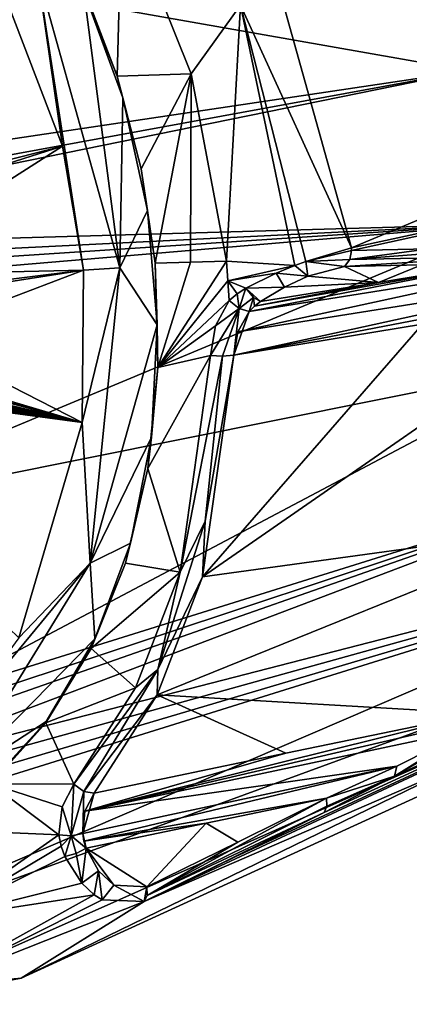
# Model space of a CAD drawing. Units: millimetres. Extents: x -70 to 70, y -137 to 23.
# Drawn here: x -49 to -38, y -30 to -3 of the extents above; entities that cross this region are included whole.
import ezdxf

# ---------------------------------------------------------------- set-up
doc = ezdxf.new("R2010")
doc.units = ezdxf.units.MM
doc.header["$LTSCALE"] = 65.185185
for name, color, linetype in [('1', 7, 'CONTINUOUS'), ('108', 7, 'CONTINUOUS'), ('109', 7, 'CONTINUOUS'), ('111', 7, 'CONTINUOUS'), ('113', 7, 'CONTINUOUS'), ('116', 7, 'CONTINUOUS'), ('117', 7, 'CONTINUOUS'), ('118', 7, 'CONTINUOUS'), ('123', 7, 'CONTINUOUS'), ('136', 7, 'CONTINUOUS'), ('137', 7, 'CONTINUOUS'), ('139', 7, 'CONTINUOUS'), ('140', 7, 'CONTINUOUS'), ('141', 7, 'CONTINUOUS'), ('142', 7, 'CONTINUOUS'), ('143', 7, 'CONTINUOUS'), ('144', 7, 'CONTINUOUS'), ('145', 7, 'CONTINUOUS'), ('146', 7, 'CONTINUOUS'), ('173', 7, 'CONTINUOUS'), ('174', 7, 'CONTINUOUS'), ('2', 7, 'CONTINUOUS'), ('3', 7, 'CONTINUOUS'), ('749', 7, 'CONTINUOUS')]:
    doc.layers.add(name, color=color, linetype=linetype)

msp = doc.modelspace()

# ---------------------------------------------------------------- linework, layer by layer
at = {"layer": '1', "color": 253, "linetype": 'Continuous', "true_color": 0x999999}
for points in [[(-47.719, -6.83, 72.296), (-49.529, -2.113, 71.301), (-57.104, -9.233, 64.241), (-47.719, -6.83, 72.296)], [(-53.195, -10.319, 67.588), (-47.719, -6.83, 72.296), (-58.798, -10.362, 62.382), (-53.195, -10.319, 67.588)], [(-58.798, -10.362, 62.382), (-47.719, -6.83, 72.296), (-57.104, -9.233, 64.241), (-58.798, -10.362, 62.382)], [(-47.15, -10.19, 72.272), (-47.719, -6.83, 72.296), (-53.195, -10.319, 67.588), (-47.15, -10.19, 72.272)]]:
    msp.add_3dface(points, dxfattribs=at)
at = {"layer": '108', "color": 7, "linetype": 'Continuous', "true_color": 0xe0f2ff}
for points in [[(-45.214, -10.001, 72.094), (-45.135, -12.818, 71.67), (-44.253, -9.973, 72.742), (-45.214, -10.001, 72.094)], [(-44.253, -9.973, 72.742), (-45.135, -12.818, 71.67), (-43.284, -9.942, 73.377), (-44.253, -9.973, 72.742)], [(-43.284, -9.942, 73.377), (-45.135, -12.818, 71.67), (-43.241, -10.476, 73.324), (-43.284, -9.942, 73.377)], [(-43.241, -10.476, 73.324), (-45.135, -12.818, 71.67), (-43.21, -11.009, 73.261), (-43.241, -10.476, 73.324)], [(-43.21, -11.009, 73.261), (-45.135, -12.818, 71.67), (-43.581, -11.694, 72.907), (-43.21, -11.009, 73.261)], [(-43.581, -11.694, 72.907), (-45.135, -12.818, 71.67), (-43.715, -12.495, 72.678), (-43.581, -11.694, 72.907)], [(-45.135, -12.818, 71.67), (-45.405, -15.551, 70.907), (-43.715, -12.495, 72.678), (-45.135, -12.818, 71.67)], [(-43.715, -12.495, 72.678), (-45.405, -15.551, 70.907), (-44.538, -18.36, 70.792), (-43.715, -12.495, 72.678)], [(-45.405, -15.551, 70.907), (-46.013, -18.111, 69.83), (-44.538, -18.36, 70.792), (-45.405, -15.551, 70.907)], [(-46.013, -18.111, 69.83), (-46.941, -20.425, 68.474), (-44.538, -18.36, 70.792), (-46.013, -18.111, 69.83)], [(-44.538, -18.36, 70.792), (-46.941, -20.425, 68.474), (-45.745, -21.488, 69.006), (-44.538, -18.36, 70.792)], [(-46.941, -20.425, 68.474), (-48.165, -22.434, 66.871), (-45.745, -21.488, 69.006), (-46.941, -20.425, 68.474)], [(-45.745, -21.488, 69.006), (-48.165, -22.434, 66.871), (-47.409, -24.087, 66.85), (-45.745, -21.488, 69.006)], [(-48.165, -22.434, 66.871), (-49.659, -24.083, 65.057), (-47.409, -24.087, 66.85), (-48.165, -22.434, 66.871)], [(-49.659, -24.083, 65.057), (-51.371, -25.305, 63.099), (-47.817, -25.466, 65.992), (-49.659, -24.083, 65.057)], [(-47.409, -24.087, 66.85), (-49.659, -24.083, 65.057), (-47.727, -24.703, 66.367), (-47.409, -24.087, 66.85)], [(-47.727, -24.703, 66.367), (-49.659, -24.083, 65.057), (-47.817, -25.466, 65.992), (-47.727, -24.703, 66.367)], [(-47.817, -25.466, 65.992), (-51.371, -25.305, 63.099), (-51.06, -27.736, 62.291), (-47.817, -25.466, 65.992)]]:
    msp.add_3dface(points, dxfattribs=at)
at = {"layer": '109', "color": 7, "linetype": 'Continuous', "true_color": 0xe0f2ff}
for points in [[(-47.145, -2.57, 71.463), (-46.236, -4.94, 71.962), (-46.108, -0.197, 72.251), (-47.145, -2.57, 71.463)], [(-46.108, -0.197, 72.251), (-46.236, -4.94, 71.962), (-44.234, -4.878, 73.317), (-46.108, -0.197, 72.251)], [(-46.236, -4.94, 71.962), (-45.585, -7.447, 72.174), (-44.234, -4.878, 73.317), (-46.236, -4.94, 71.962)], [(-45.585, -7.447, 72.174), (-45.214, -10.001, 72.094), (-44.234, -4.878, 73.317), (-45.585, -7.447, 72.174)], [(-45.214, -10.001, 72.094), (-44.253, -9.973, 72.742), (-44.234, -4.878, 73.317), (-45.214, -10.001, 72.094)], [(-44.253, -9.973, 72.742), (-43.284, -9.942, 73.377), (-44.234, -4.878, 73.317), (-44.253, -9.973, 72.742)]]:
    msp.add_3dface(points, dxfattribs=at)
at = {"layer": '111', "color": 7, "linetype": 'Continuous', "true_color": 0xe0f2ff}
for points in [[(-40.574, -24.466, 59.394), (-43.827, -25.144, 62.593), (-42.972, -25.657, 61.736), (-40.574, -24.466, 59.394)], [(-47.073, -25.821, 65.786), (-45.433, -26.868, 64.139), (-43.827, -25.144, 62.593), (-47.073, -25.821, 65.786)], [(-43.827, -25.144, 62.593), (-45.433, -26.868, 64.139), (-42.972, -25.657, 61.736), (-43.827, -25.144, 62.593)], [(-46.329, -26.823, 65.026), (-45.433, -26.868, 64.139), (-47.073, -25.821, 65.786), (-46.329, -26.823, 65.026)], [(-46.745, -26.436, 65.447), (-46.329, -26.823, 65.026), (-47.073, -25.821, 65.786), (-46.745, -26.436, 65.447)]]:
    msp.add_3dface(points, dxfattribs=at)
at = {"layer": '113', "color": 7, "linetype": 'Continuous', "true_color": 0xe0f2ff}
for points in [[(-39.166, -10.517, 69.948), (-40.084, -10.087, 72.576), (-41.078, -10.345, 73.311), (-39.166, -10.517, 69.948)], [(-37.994, -10.038, 69.589), (-40.084, -10.087, 72.576), (-39.166, -10.517, 69.948), (-37.994, -10.038, 69.589)], [(-35.962, -9.995, 66.669), (-37.994, -10.038, 69.589), (-39.166, -10.517, 69.948), (-35.962, -9.995, 66.669)], [(-41.711, -10.645, 73.386), (-39.166, -10.517, 69.948), (-41.078, -10.345, 73.311), (-41.711, -10.645, 73.386)], [(-42.362, -11.037, 73.219), (-39.166, -10.517, 69.948), (-41.711, -10.645, 73.386), (-42.362, -11.037, 73.219)]]:
    msp.add_3dface(points, dxfattribs=at)
at = {"layer": '116', "color": 7, "linetype": 'Continuous', "true_color": 0xe0f2ff}
for points in [[(-68.839, -9.581, 43.324), (-36.724, -4.797, 21.648), (-62.86, -9.581, 39.288), (-68.839, -9.581, 43.324)], [(-62.86, -9.581, 39.288), (-36.724, -4.797, 21.648), (-60.56, -9.647, 37.753), (-62.86, -9.581, 39.288)], [(-36.724, -4.797, 21.648), (-35.89, -8.941, 21.753), (-60.56, -9.647, 37.753), (-36.724, -4.797, 21.648)], [(-39.9, -9.581, 72.723), (-39.894, -9.652, 72.717), (-17.72, -4.797, 40.954), (-39.9, -9.581, 72.723)], [(-39.894, -9.652, 72.717), (-37.803, -9.613, 69.729), (-17.72, -4.797, 40.954), (-39.894, -9.652, 72.717)], [(-60.56, -9.647, 37.753), (-35.89, -8.941, 21.753), (-58.284, -10.054, 36.277), (-60.56, -9.647, 37.753)], [(-58.284, -10.054, 36.277), (-35.89, -8.941, 21.753), (-57.528, -10.369, 35.818), (-58.284, -10.054, 36.277)], [(-57.528, -10.369, 35.818), (-35.89, -8.941, 21.753), (-56.832, -10.717, 35.415), (-57.528, -10.369, 35.818)], [(-56.832, -10.717, 35.415), (-35.89, -8.941, 21.753), (-54.755, -16.81, 36.435), (-56.832, -10.717, 35.415)], [(-35.89, -8.941, 21.753), (-34.205, -12.692, 22.793), (-54.755, -16.81, 36.435), (-35.89, -8.941, 21.753)], [(-54.755, -16.81, 36.435), (-34.205, -12.692, 22.793), (-51.339, -21.753, 39.019), (-54.755, -16.81, 36.435)], [(-34.205, -12.692, 22.793), (-31.835, -15.669, 24.668), (-51.339, -21.753, 39.019), (-34.205, -12.692, 22.793)], [(-31.835, -15.669, 24.668), (-29.013, -17.58, 27.193), (-53.481, -23.878, 42.403), (-31.835, -15.669, 24.668)], [(-51.98, -22.721, 40.414), (-31.835, -15.669, 24.668), (-53.481, -23.878, 42.403), (-51.98, -22.721, 40.414)], [(-51.62, -22.233, 39.689), (-31.835, -15.669, 24.668), (-51.98, -22.721, 40.414), (-51.62, -22.233, 39.689)], [(-51.339, -21.753, 39.019), (-31.835, -15.669, 24.668), (-51.62, -22.233, 39.689), (-51.339, -21.753, 39.019)], [(-23.136, -17.576, 33.164), (-20.657, -15.663, 36.025), (-45.509, -27.27, 63.859), (-23.136, -17.576, 33.164)], [(-45.509, -27.27, 63.859), (-20.657, -15.663, 36.025), (-43.043, -26.054, 61.463), (-45.509, -27.27, 63.859)], [(-20.657, -15.663, 36.025), (-40.639, -24.857, 59.128), (-43.043, -26.054, 61.463), (-20.657, -15.663, 36.025)], [(-38.733, -23.875, 57.379), (-40.639, -24.857, 59.128), (-20.657, -15.663, 36.025), (-38.733, -23.875, 57.379)], [(-36.724, -22.721, 55.912), (-38.733, -23.875, 57.379), (-20.657, -15.663, 36.025), (-36.724, -22.721, 55.912)], [(-57.63, -26.054, 46.644), (-29.013, -17.58, 27.193), (-60.064, -27.27, 49.072), (-57.63, -26.054, 46.644)], [(-60.064, -27.27, 49.072), (-29.013, -17.58, 27.193), (-56.37, -29.34, 52.454), (-60.064, -27.27, 49.072)], [(-55.257, -24.857, 44.277), (-29.013, -17.58, 27.193), (-57.63, -26.054, 46.644), (-55.257, -24.857, 44.277)], [(-29.013, -17.58, 27.193), (-26.016, -18.237, 30.121), (-56.37, -29.34, 52.454), (-29.013, -17.58, 27.193)], [(-53.481, -23.878, 42.403), (-29.013, -17.58, 27.193), (-55.257, -24.857, 44.277), (-53.481, -23.878, 42.403)], [(-26.016, -18.237, 30.121), (-23.136, -17.576, 33.164), (-48.832, -29.34, 60.112), (-26.016, -18.237, 30.121)], [(-48.832, -29.34, 60.112), (-23.136, -17.576, 33.164), (-45.509, -27.27, 63.859), (-48.832, -29.34, 60.112)], [(-56.37, -29.34, 52.454), (-26.016, -18.237, 30.121), (-52.538, -30.047, 56.221), (-56.37, -29.34, 52.454)], [(-52.538, -30.047, 56.221), (-26.016, -18.237, 30.121), (-48.832, -29.34, 60.112), (-52.538, -30.047, 56.221)]]:
    msp.add_3dface(points, dxfattribs=at)
at = {"layer": '117', "color": 7, "linetype": 'Continuous', "true_color": 0xe0f2ff}
for points in [[(-42.898, -3.02, 73.482), (-39.9, -9.581, 72.723), (-42.77, 0.682, 71.645), (-42.898, -3.02, 73.482)], [(-46.108, -0.197, 72.251), (-44.234, -4.878, 73.317), (-42.898, -3.02, 73.482), (-46.108, -0.197, 72.251)], [(-44.234, -4.878, 73.317), (-43.284, -9.942, 73.377), (-42.898, -3.02, 73.482), (-44.234, -4.878, 73.317)], [(-43.284, -9.942, 73.377), (-41.43, -10.06, 73.708), (-42.898, -3.02, 73.482), (-43.284, -9.942, 73.377)], [(-41.138, -9.952, 73.638), (-39.9, -9.581, 72.723), (-42.898, -3.02, 73.482), (-41.138, -9.952, 73.638)], [(-41.43, -10.06, 73.708), (-41.138, -9.952, 73.638), (-42.898, -3.02, 73.482), (-41.43, -10.06, 73.708)], [(-39.894, -9.652, 72.717), (-39.9, -9.581, 72.723), (-41.138, -9.952, 73.638), (-39.894, -9.652, 72.717)], [(-43.284, -9.942, 73.377), (-43.241, -10.476, 73.324), (-41.43, -10.06, 73.708), (-43.284, -9.942, 73.377)], [(-41.43, -10.06, 73.708), (-43.241, -10.476, 73.324), (-41.932, -10.271, 73.738), (-41.43, -10.06, 73.708)], [(-41.932, -10.271, 73.738), (-43.241, -10.476, 73.324), (-42.753, -10.677, 73.538), (-41.932, -10.271, 73.738)], [(-43.241, -10.476, 73.324), (-43.21, -11.009, 73.261), (-42.995, -10.828, 73.411), (-43.241, -10.476, 73.324)], [(-42.753, -10.677, 73.538), (-43.241, -10.476, 73.324), (-42.995, -10.828, 73.411), (-42.753, -10.677, 73.538)], [(-47.817, -25.466, 65.992), (-51.06, -27.736, 62.291), (-47.755, -25.765, 65.901), (-47.817, -25.466, 65.992)], [(-51.06, -27.736, 62.291), (-47.651, -26.045, 65.811), (-47.755, -25.765, 65.901), (-51.06, -27.736, 62.291)], [(-47.651, -26.045, 65.811), (-51.06, -27.736, 62.291), (-47.191, -26.774, 65.44), (-47.651, -26.045, 65.811)], [(-47.191, -26.774, 65.44), (-51.06, -27.736, 62.291), (-46.857, -27.088, 65.147), (-47.191, -26.774, 65.44)], [(-46.857, -27.088, 65.147), (-51.06, -27.736, 62.291), (-51.365, -29.585, 60.125), (-46.857, -27.088, 65.147)], [(-46.857, -27.088, 65.147), (-51.365, -29.585, 60.125), (-46.642, -27.225, 64.952), (-46.857, -27.088, 65.147)], [(-51.365, -29.585, 60.125), (-45.509, -27.27, 63.859), (-46.642, -27.225, 64.952), (-51.365, -29.585, 60.125)], [(-48.832, -29.34, 60.112), (-45.509, -27.27, 63.859), (-51.365, -29.585, 60.125), (-48.832, -29.34, 60.112)], [(-52.538, -30.047, 56.221), (-48.832, -29.34, 60.112), (-51.365, -29.585, 60.125), (-52.538, -30.047, 56.221)]]:
    msp.add_3dface(points, dxfattribs=at)
at = {"layer": '118', "color": 7, "linetype": 'Continuous', "true_color": 0xe0f2ff}
for points in [[(-36.724, -4.797, 21.648), (-68.839, -9.581, 43.324), (-67.807, 0.682, 46.21), (-36.724, -4.797, 21.648)], [(-36.724, -4.797, 21.648), (-67.807, 0.682, 46.21), (-36.633, -0.661, 22.481), (-36.724, -4.797, 21.648)], [(-42.77, 0.682, 71.645), (-39.9, -9.581, 72.723), (-18.554, -0.653, 40.849), (-42.77, 0.682, 71.645)], [(-39.9, -9.581, 72.723), (-17.72, -4.797, 40.954), (-18.554, -0.653, 40.849), (-39.9, -9.581, 72.723)]]:
    msp.add_3dface(points, dxfattribs=at)
at = {"layer": '123', "color": 7, "linetype": 'Continuous', "true_color": 0xe0f2ff}
for points in [[(-32.843, -10.801, 62.126), (-37.973, -11.646, 67.375), (-43.926, -18.481, 70.678), (-32.843, -10.801, 62.126)], [(-33.841, -17.094, 59.985), (-32.843, -10.801, 62.126), (-43.926, -18.481, 70.678), (-33.841, -17.094, 59.985)], [(-37.973, -11.646, 67.375), (-43.085, -12.488, 72.605), (-43.926, -18.481, 70.678), (-37.973, -11.646, 67.375)], [(-36.468, -22.177, 56.406), (-33.841, -17.094, 59.985), (-45.159, -21.677, 68.853), (-36.468, -22.177, 56.406)], [(-45.159, -21.677, 68.853), (-33.841, -17.094, 59.985), (-43.926, -18.481, 70.678), (-45.159, -21.677, 68.853)], [(-46.86, -24.332, 66.65), (-41.673, -23.257, 61.537), (-45.159, -21.677, 68.853), (-46.86, -24.332, 66.65)], [(-36.468, -22.177, 56.406), (-45.159, -21.677, 68.853), (-41.673, -23.257, 61.537), (-36.468, -22.177, 56.406)]]:
    msp.add_3dface(points, dxfattribs=at)
at = {"layer": '136', "color": 7, "linetype": 'Continuous', "true_color": 0xe0f2ff}
for points in [[(-36.468, -22.177, 56.406), (-41.673, -23.257, 61.537), (-47.11, -24.822, 66.262), (-36.468, -22.177, 56.406)], [(-36.601, -22.381, 56.227), (-36.468, -22.177, 56.406), (-47.11, -24.822, 66.262), (-36.601, -22.381, 56.227)], [(-36.708, -22.615, 56.069), (-36.601, -22.381, 56.227), (-47.11, -24.822, 66.262), (-36.708, -22.615, 56.069)], [(-36.708, -22.615, 56.069), (-47.11, -24.822, 66.262), (-38.674, -23.606, 57.614), (-36.708, -22.615, 56.069)], [(-41.673, -23.257, 61.537), (-46.86, -24.332, 66.65), (-47.11, -24.822, 66.262), (-41.673, -23.257, 61.537)], [(-47.169, -25.425, 65.953), (-47.138, -25.631, 65.869), (-38.674, -23.606, 57.614), (-47.169, -25.425, 65.953)], [(-47.11, -24.822, 66.262), (-47.169, -25.425, 65.953), (-38.674, -23.606, 57.614), (-47.11, -24.822, 66.262)], [(-47.138, -25.631, 65.869), (-40.574, -24.466, 59.394), (-38.674, -23.606, 57.614), (-47.138, -25.631, 65.869)], [(-40.574, -24.466, 59.394), (-47.138, -25.631, 65.869), (-43.827, -25.144, 62.593), (-40.574, -24.466, 59.394)], [(-47.073, -25.821, 65.786), (-43.827, -25.144, 62.593), (-47.138, -25.631, 65.869), (-47.073, -25.821, 65.786)]]:
    msp.add_3dface(points, dxfattribs=at)
at = {"layer": '137', "color": 7, "linetype": 'Continuous', "true_color": 0xe0f2ff}
for points in [[(-34.334, -9.978, 64.471), (-42.669, -11.304, 73.053), (-42.976, -11.85, 72.784), (-34.334, -9.978, 64.471)], [(-32.76, -10.229, 62.297), (-34.334, -9.978, 64.471), (-42.976, -11.85, 72.784), (-32.76, -10.229, 62.297)], [(-35.962, -9.995, 66.669), (-42.669, -11.304, 73.053), (-34.334, -9.978, 64.471), (-35.962, -9.995, 66.669)], [(-42.669, -11.304, 73.053), (-35.962, -9.995, 66.669), (-42.526, -11.159, 73.146), (-42.669, -11.304, 73.053)], [(-35.962, -9.995, 66.669), (-39.166, -10.517, 69.948), (-42.526, -11.159, 73.146), (-35.962, -9.995, 66.669)], [(-32.76, -10.229, 62.297), (-43.085, -12.488, 72.605), (-32.818, -10.508, 62.197), (-32.76, -10.229, 62.297)], [(-43.085, -12.488, 72.605), (-32.76, -10.229, 62.297), (-42.976, -11.85, 72.784), (-43.085, -12.488, 72.605)], [(-43.085, -12.488, 72.605), (-37.973, -11.646, 67.375), (-32.818, -10.508, 62.197), (-43.085, -12.488, 72.605)], [(-39.166, -10.517, 69.948), (-42.362, -11.037, 73.219), (-42.526, -11.159, 73.146), (-39.166, -10.517, 69.948)]]:
    msp.add_3dface(points, dxfattribs=at)
at = {"layer": '139', "color": 7, "linetype": 'Continuous', "true_color": 0xe0f2ff}
for points in [[(-38.733, -23.875, 57.379), (-36.724, -22.721, 55.912), (-36.708, -22.615, 56.069), (-38.733, -23.875, 57.379)], [(-38.733, -23.875, 57.379), (-36.708, -22.615, 56.069), (-38.674, -23.606, 57.614), (-38.733, -23.875, 57.379)], [(-40.574, -24.466, 59.394), (-38.733, -23.875, 57.379), (-38.674, -23.606, 57.614), (-40.574, -24.466, 59.394)], [(-40.639, -24.857, 59.128), (-38.733, -23.875, 57.379), (-40.562, -24.69, 59.291), (-40.639, -24.857, 59.128)], [(-38.733, -23.875, 57.379), (-40.574, -24.466, 59.394), (-40.562, -24.69, 59.291), (-38.733, -23.875, 57.379)]]:
    msp.add_3dface(points, dxfattribs=at)
at = {"layer": '140', "color": 7, "linetype": 'Continuous', "true_color": 0xe0f2ff}
for points in [[(-40.574, -24.466, 59.394), (-42.972, -25.657, 61.736), (-45.423, -27.1, 64.031), (-40.574, -24.466, 59.394)], [(-40.562, -24.69, 59.291), (-40.574, -24.466, 59.394), (-45.423, -27.1, 64.031), (-40.562, -24.69, 59.291)], [(-40.639, -24.857, 59.128), (-40.562, -24.69, 59.291), (-45.423, -27.1, 64.031), (-40.639, -24.857, 59.128)], [(-40.639, -24.857, 59.128), (-45.509, -27.27, 63.859), (-43.043, -26.054, 61.463), (-40.639, -24.857, 59.128)], [(-45.509, -27.27, 63.859), (-40.639, -24.857, 59.128), (-45.423, -27.1, 64.031), (-45.509, -27.27, 63.859)], [(-42.972, -25.657, 61.736), (-45.433, -26.868, 64.139), (-45.423, -27.1, 64.031), (-42.972, -25.657, 61.736)]]:
    msp.add_3dface(points, dxfattribs=at)
at = {"layer": '141', "color": 7, "linetype": 'Continuous', "true_color": 0xe0f2ff}
for points in [[(-47.191, -26.774, 65.44), (-47.073, -25.821, 65.786), (-47.345, -25.966, 65.9), (-47.191, -26.774, 65.44)], [(-46.745, -26.436, 65.447), (-47.073, -25.821, 65.786), (-47.191, -26.774, 65.44), (-46.745, -26.436, 65.447)], [(-47.651, -26.045, 65.811), (-47.191, -26.774, 65.44), (-47.345, -25.966, 65.9), (-47.651, -26.045, 65.811)], [(-46.745, -26.436, 65.447), (-47.191, -26.774, 65.44), (-46.857, -27.088, 65.147), (-46.745, -26.436, 65.447)], [(-46.745, -26.436, 65.447), (-46.857, -27.088, 65.147), (-46.642, -27.225, 64.952), (-46.745, -26.436, 65.447)], [(-46.329, -26.823, 65.026), (-46.745, -26.436, 65.447), (-46.642, -27.225, 64.952), (-46.329, -26.823, 65.026)], [(-45.509, -27.27, 63.859), (-46.329, -26.823, 65.026), (-46.642, -27.225, 64.952), (-45.509, -27.27, 63.859)], [(-45.433, -26.868, 64.139), (-46.329, -26.823, 65.026), (-45.509, -27.27, 63.859), (-45.433, -26.868, 64.139)], [(-45.433, -26.868, 64.139), (-45.509, -27.27, 63.859), (-45.423, -27.1, 64.031), (-45.433, -26.868, 64.139)]]:
    msp.add_3dface(points, dxfattribs=at)
at = {"layer": '142', "color": 7, "linetype": 'Continuous', "true_color": 0xe0f2ff}
for points in [[(-47.409, -24.087, 66.85), (-47.727, -24.703, 66.367), (-47.484, -25.487, 66.085), (-47.409, -24.087, 66.85)], [(-47.409, -24.087, 66.85), (-47.484, -25.487, 66.085), (-47.14, -24.288, 66.832), (-47.409, -24.087, 66.85)], [(-47.484, -25.487, 66.085), (-47.169, -25.425, 65.953), (-47.14, -24.288, 66.832), (-47.484, -25.487, 66.085)], [(-47.169, -25.425, 65.953), (-46.86, -24.332, 66.65), (-47.14, -24.288, 66.832), (-47.169, -25.425, 65.953)], [(-46.86, -24.332, 66.65), (-47.169, -25.425, 65.953), (-47.11, -24.822, 66.262), (-46.86, -24.332, 66.65)], [(-47.727, -24.703, 66.367), (-47.817, -25.466, 65.992), (-47.484, -25.487, 66.085), (-47.727, -24.703, 66.367)]]:
    msp.add_3dface(points, dxfattribs=at)
at = {"layer": '143', "color": 7, "linetype": 'Continuous', "true_color": 0xe0f2ff}
for points in [[(-43.715, -12.495, 72.678), (-44.538, -18.36, 70.792), (-43.387, -12.513, 72.752), (-43.715, -12.495, 72.678)], [(-44.538, -18.36, 70.792), (-43.858, -16.978, 71.475), (-43.387, -12.513, 72.752), (-44.538, -18.36, 70.792)], [(-43.926, -18.481, 70.678), (-43.085, -12.488, 72.605), (-43.858, -16.978, 71.475), (-43.926, -18.481, 70.678)], [(-43.858, -16.978, 71.475), (-43.085, -12.488, 72.605), (-43.387, -12.513, 72.752), (-43.858, -16.978, 71.475)], [(-44.538, -18.36, 70.792), (-45.136, -20.989, 69.458), (-43.858, -16.978, 71.475), (-44.538, -18.36, 70.792)], [(-45.136, -20.989, 69.458), (-43.926, -18.481, 70.678), (-43.858, -16.978, 71.475), (-45.136, -20.989, 69.458)], [(-44.538, -18.36, 70.792), (-45.745, -21.488, 69.006), (-45.136, -20.989, 69.458), (-44.538, -18.36, 70.792)], [(-45.159, -21.677, 68.853), (-43.926, -18.481, 70.678), (-45.136, -20.989, 69.458), (-45.159, -21.677, 68.853)], [(-45.745, -21.488, 69.006), (-47.409, -24.087, 66.85), (-45.136, -20.989, 69.458), (-45.745, -21.488, 69.006)], [(-47.409, -24.087, 66.85), (-47.14, -24.288, 66.832), (-45.136, -20.989, 69.458), (-47.409, -24.087, 66.85)], [(-47.14, -24.288, 66.832), (-45.159, -21.677, 68.853), (-45.136, -20.989, 69.458), (-47.14, -24.288, 66.832)], [(-46.86, -24.332, 66.65), (-45.159, -21.677, 68.853), (-47.14, -24.288, 66.832), (-46.86, -24.332, 66.65)]]:
    msp.add_3dface(points, dxfattribs=at)
at = {"layer": '144', "color": 7, "linetype": 'Continuous', "true_color": 0xe0f2ff}
for points in [[(-43.21, -11.009, 73.261), (-43.581, -11.694, 72.907), (-42.938, -11.225, 73.256), (-43.21, -11.009, 73.261)], [(-43.581, -11.694, 72.907), (-43.715, -12.495, 72.678), (-42.938, -11.225, 73.256), (-43.581, -11.694, 72.907)], [(-43.715, -12.495, 72.678), (-43.387, -12.513, 72.752), (-42.938, -11.225, 73.256), (-43.715, -12.495, 72.678)], [(-43.387, -12.513, 72.752), (-43.085, -12.488, 72.605), (-42.938, -11.225, 73.256), (-43.387, -12.513, 72.752)], [(-43.085, -12.488, 72.605), (-42.669, -11.304, 73.053), (-42.938, -11.225, 73.256), (-43.085, -12.488, 72.605)], [(-42.669, -11.304, 73.053), (-43.085, -12.488, 72.605), (-42.976, -11.85, 72.784), (-42.669, -11.304, 73.053)]]:
    msp.add_3dface(points, dxfattribs=at)
at = {"layer": '145', "color": 7, "linetype": 'Continuous', "true_color": 0xe0f2ff}
for points in [[(-39.894, -9.652, 72.717), (-41.138, -9.952, 73.638), (-39.942, -9.901, 72.679), (-39.894, -9.652, 72.717)], [(-41.078, -10.345, 73.311), (-41.43, -10.06, 73.708), (-41.932, -10.271, 73.738), (-41.078, -10.345, 73.311)], [(-41.078, -10.345, 73.311), (-41.138, -9.952, 73.638), (-41.43, -10.06, 73.708), (-41.078, -10.345, 73.311)], [(-41.138, -9.952, 73.638), (-40.084, -10.087, 72.576), (-39.942, -9.901, 72.679), (-41.138, -9.952, 73.638)], [(-41.078, -10.345, 73.311), (-40.084, -10.087, 72.576), (-41.138, -9.952, 73.638), (-41.078, -10.345, 73.311)], [(-41.711, -10.645, 73.386), (-41.932, -10.271, 73.738), (-42.753, -10.677, 73.538), (-41.711, -10.645, 73.386)], [(-41.711, -10.645, 73.386), (-41.078, -10.345, 73.311), (-41.932, -10.271, 73.738), (-41.711, -10.645, 73.386)], [(-42.362, -11.037, 73.219), (-41.711, -10.645, 73.386), (-42.753, -10.677, 73.538), (-42.362, -11.037, 73.219)], [(-42.362, -11.037, 73.219), (-42.753, -10.677, 73.538), (-42.551, -10.924, 73.462), (-42.362, -11.037, 73.219)]]:
    msp.add_3dface(points, dxfattribs=at)
at = {"layer": '146', "color": 7, "linetype": 'Continuous', "true_color": 0xe0f2ff}
for points in [[(-35.77, -9.581, 66.808), (-37.803, -9.613, 69.729), (-39.942, -9.901, 72.679), (-35.77, -9.581, 66.808)], [(-35.77, -9.581, 66.808), (-39.942, -9.901, 72.679), (-35.823, -9.818, 66.769), (-35.77, -9.581, 66.808)], [(-40.084, -10.087, 72.576), (-37.994, -10.038, 69.589), (-35.823, -9.818, 66.769), (-40.084, -10.087, 72.576)], [(-39.942, -9.901, 72.679), (-40.084, -10.087, 72.576), (-35.823, -9.818, 66.769), (-39.942, -9.901, 72.679)], [(-37.803, -9.613, 69.729), (-39.894, -9.652, 72.717), (-39.942, -9.901, 72.679), (-37.803, -9.613, 69.729)]]:
    msp.add_3dface(points, dxfattribs=at)
at = {"layer": '173', "color": 7, "linetype": 'Continuous', "true_color": 0xe0f2ff}
for points in [[(-47.817, -25.466, 65.992), (-47.755, -25.765, 65.901), (-47.484, -25.487, 66.085), (-47.817, -25.466, 65.992)], [(-47.755, -25.765, 65.901), (-47.651, -26.045, 65.811), (-47.484, -25.487, 66.085), (-47.755, -25.765, 65.901)], [(-47.651, -26.045, 65.811), (-47.345, -25.966, 65.9), (-47.484, -25.487, 66.085), (-47.651, -26.045, 65.811)], [(-47.073, -25.821, 65.786), (-47.169, -25.425, 65.953), (-47.484, -25.487, 66.085), (-47.073, -25.821, 65.786)], [(-47.345, -25.966, 65.9), (-47.073, -25.821, 65.786), (-47.484, -25.487, 66.085), (-47.345, -25.966, 65.9)], [(-47.073, -25.821, 65.786), (-47.138, -25.631, 65.869), (-47.169, -25.425, 65.953), (-47.073, -25.821, 65.786)]]:
    msp.add_3dface(points, dxfattribs=at)
at = {"layer": '174', "color": 7, "linetype": 'Continuous', "true_color": 0xe0f2ff}
for points in [[(-42.995, -10.828, 73.411), (-43.21, -11.009, 73.261), (-42.938, -11.225, 73.256), (-42.995, -10.828, 73.411)], [(-42.753, -10.677, 73.538), (-42.995, -10.828, 73.411), (-42.938, -11.225, 73.256), (-42.753, -10.677, 73.538)], [(-42.753, -10.677, 73.538), (-42.938, -11.225, 73.256), (-42.551, -10.924, 73.462), (-42.753, -10.677, 73.538)], [(-42.938, -11.225, 73.256), (-42.669, -11.304, 73.053), (-42.551, -10.924, 73.462), (-42.938, -11.225, 73.256)], [(-42.669, -11.304, 73.053), (-42.526, -11.159, 73.146), (-42.551, -10.924, 73.462), (-42.669, -11.304, 73.053)], [(-42.526, -11.159, 73.146), (-42.362, -11.037, 73.219), (-42.551, -10.924, 73.462), (-42.526, -11.159, 73.146)]]:
    msp.add_3dface(points, dxfattribs=at)
at = {"layer": '2', "color": 253, "linetype": 'Continuous', "true_color": 0x999999}
for points in [[(-47.15, -10.19, 72.272), (-53.195, -10.319, 67.588), (-52.016, -10.787, 68.49), (-47.15, -10.19, 72.272)], [(-51.896, -10.922, 68.565), (-47.15, -10.19, 72.272), (-52.016, -10.787, 68.49), (-51.896, -10.922, 68.565)], [(-51.794, -11.953, 68.464), (-47.15, -10.19, 72.272), (-51.896, -10.922, 68.565), (-51.794, -11.953, 68.464)], [(-47.187, -14.309, 71.498), (-47.15, -10.19, 72.272), (-51.794, -11.953, 68.464), (-47.187, -14.309, 71.498)], [(-51.683, -12.976, 68.355), (-47.187, -14.309, 71.498), (-51.794, -11.953, 68.464), (-51.683, -12.976, 68.355)], [(-56.178, -13.1, 64.398), (-47.187, -14.309, 71.498), (-56.164, -13.031, 64.425), (-56.178, -13.1, 64.398)], [(-56.164, -13.031, 64.425), (-47.187, -14.309, 71.498), (-55.548, -13.155, 64.971), (-56.164, -13.031, 64.425)], [(-47.187, -14.309, 71.498), (-54.915, -13.021, 65.577), (-54.945, -13.108, 65.531), (-47.187, -14.309, 71.498)], [(-47.187, -14.309, 71.498), (-54.396, -13.127, 66.018), (-54.915, -13.021, 65.577), (-47.187, -14.309, 71.498)], [(-47.187, -14.309, 71.498), (-53.732, -13.007, 66.627), (-53.794, -13.106, 66.552), (-47.187, -14.309, 71.498)], [(-47.187, -14.309, 71.498), (-53.342, -13.1, 66.943), (-53.732, -13.007, 66.627), (-47.187, -14.309, 71.498)], [(-47.187, -14.309, 71.498), (-53.218, -13, 67.071), (-53.232, -13.07, 67.044), (-47.187, -14.309, 71.498)], [(-53.218, -13, 67.071), (-47.187, -14.309, 71.498), (-52.455, -13.068, 67.7), (-53.218, -13, 67.071)], [(-47.187, -14.309, 71.498), (-51.683, -12.976, 68.355), (-51.716, -13.064, 68.31), (-47.187, -14.309, 71.498)], [(-48.901, -20.132, 68.714), (-47.187, -14.309, 71.498), (-56.178, -13.1, 64.398), (-48.901, -20.132, 68.714)], [(-55.548, -13.155, 64.971), (-47.187, -14.309, 71.498), (-55.033, -13.12, 65.449), (-55.548, -13.155, 64.971)], [(-55.033, -13.12, 65.449), (-47.187, -14.309, 71.498), (-54.945, -13.108, 65.531), (-55.033, -13.12, 65.449)], [(-54.396, -13.127, 66.018), (-47.187, -14.309, 71.498), (-54.147, -13.115, 66.241), (-54.396, -13.127, 66.018)], [(-54.147, -13.115, 66.241), (-47.187, -14.309, 71.498), (-53.906, -13.075, 66.461), (-54.147, -13.115, 66.241)], [(-53.906, -13.075, 66.461), (-47.187, -14.309, 71.498), (-53.794, -13.106, 66.552), (-53.906, -13.075, 66.461)], [(-53.342, -13.1, 66.943), (-47.187, -14.309, 71.498), (-53.282, -13.099, 66.995), (-53.342, -13.1, 66.943)], [(-53.282, -13.099, 66.995), (-47.187, -14.309, 71.498), (-53.232, -13.07, 67.044), (-53.282, -13.099, 66.995)], [(-52.455, -13.068, 67.7), (-47.187, -14.309, 71.498), (-52.151, -13.123, 67.941), (-52.455, -13.068, 67.7)], [(-52.151, -13.123, 67.941), (-47.187, -14.309, 71.498), (-51.809, -13.076, 68.232), (-52.151, -13.123, 67.941)], [(-51.809, -13.076, 68.232), (-47.187, -14.309, 71.498), (-51.716, -13.064, 68.31), (-51.809, -13.076, 68.232)]]:
    msp.add_3dface(points, dxfattribs=at)
at = {"layer": '3', "color": 253, "linetype": 'Continuous', "true_color": 0x999999}
for points in [[(-49.529, -2.113, 71.301), (-47.719, -6.83, 72.296), (-48.395, -2.139, 71.71), (-49.529, -2.113, 71.301)], [(-47.719, -6.83, 72.296), (-47.15, -10.19, 72.272), (-48.395, -2.139, 71.71), (-47.719, -6.83, 72.296)], [(-47.15, -10.19, 72.272), (-46.167, -10.127, 72.543), (-48.395, -2.139, 71.71), (-47.15, -10.19, 72.272)], [(-48.395, -2.139, 71.71), (-46.167, -10.127, 72.543), (-47.145, -2.64, 71.509), (-48.395, -2.139, 71.71)], [(-47.145, -2.64, 71.509), (-46.167, -10.127, 72.543), (-46.088, -5.523, 72.066), (-47.145, -2.64, 71.509)], [(-46.088, -5.523, 72.066), (-46.167, -10.127, 72.543), (-45.417, -8.568, 72.203), (-46.088, -5.523, 72.066)], [(-45.417, -8.568, 72.203), (-46.167, -10.127, 72.543), (-45.154, -11.664, 71.916), (-45.417, -8.568, 72.203)], [(-47.15, -10.19, 72.272), (-47.187, -14.309, 71.498), (-46.167, -10.127, 72.543), (-47.15, -10.19, 72.272)], [(-47.187, -14.309, 71.498), (-46.965, -18.115, 70.302), (-46.167, -10.127, 72.543), (-47.187, -14.309, 71.498)], [(-46.167, -10.127, 72.543), (-46.965, -18.115, 70.302), (-45.154, -11.664, 71.916), (-46.167, -10.127, 72.543)], [(-45.154, -11.664, 71.916), (-46.965, -18.115, 70.302), (-45.31, -14.7, 71.214), (-45.154, -11.664, 71.916)], [(-47.187, -14.309, 71.498), (-48.901, -20.132, 68.714), (-46.965, -18.115, 70.302), (-47.187, -14.309, 71.498)], [(-45.31, -14.7, 71.214), (-46.965, -18.115, 70.302), (-45.879, -17.568, 70.122), (-45.31, -14.7, 71.214)], [(-45.879, -17.568, 70.122), (-46.965, -18.115, 70.302), (-46.841, -20.164, 68.681), (-45.879, -17.568, 70.122)], [(-48.901, -20.132, 68.714), (-50.976, -22.951, 66.1), (-46.965, -18.115, 70.302), (-48.901, -20.132, 68.714)], [(-50.976, -22.951, 66.1), (-50.577, -23.962, 65.586), (-46.965, -18.115, 70.302), (-50.976, -22.951, 66.1)], [(-46.965, -18.115, 70.302), (-50.577, -23.962, 65.586), (-46.841, -20.164, 68.681), (-46.965, -18.115, 70.302)], [(-46.841, -20.164, 68.681), (-50.577, -23.962, 65.586), (-48.16, -22.394, 66.941), (-46.841, -20.164, 68.681)], [(-48.16, -22.394, 66.941), (-50.577, -23.962, 65.586), (-49.789, -24.178, 64.967), (-48.16, -22.394, 66.941)]]:
    msp.add_3dface(points, dxfattribs=at)
at = {"layer": '749', "linetype": 'Continuous'}
for points in [[(-47.145, -2.64, 71.509), (-46.236, -4.94, 71.962), (-47.145, -2.57, 71.463), (-47.145, -2.64, 71.509)], [(-47.145, -2.64, 71.509), (-46.088, -5.523, 72.066), (-46.236, -4.94, 71.962), (-47.145, -2.64, 71.509)], [(-46.088, -5.523, 72.066), (-45.585, -7.447, 72.174), (-46.236, -4.94, 71.962), (-46.088, -5.523, 72.066)], [(-46.088, -5.523, 72.066), (-45.417, -8.568, 72.203), (-45.585, -7.447, 72.174), (-46.088, -5.523, 72.066)], [(-45.417, -8.568, 72.203), (-45.214, -10.001, 72.094), (-45.585, -7.447, 72.174), (-45.417, -8.568, 72.203)], [(-45.417, -8.568, 72.203), (-45.154, -11.664, 71.916), (-45.214, -10.001, 72.094), (-45.417, -8.568, 72.203)], [(-45.154, -11.664, 71.916), (-45.135, -12.818, 71.67), (-45.214, -10.001, 72.094), (-45.154, -11.664, 71.916)], [(-45.154, -11.664, 71.916), (-45.31, -14.7, 71.214), (-45.135, -12.818, 71.67), (-45.154, -11.664, 71.916)], [(-45.31, -14.7, 71.214), (-45.405, -15.551, 70.907), (-45.135, -12.818, 71.67), (-45.31, -14.7, 71.214)], [(-45.31, -14.7, 71.214), (-45.879, -17.568, 70.122), (-45.405, -15.551, 70.907), (-45.31, -14.7, 71.214)], [(-45.879, -17.568, 70.122), (-46.013, -18.111, 69.83), (-45.405, -15.551, 70.907), (-45.879, -17.568, 70.122)], [(-45.879, -17.568, 70.122), (-46.841, -20.164, 68.681), (-46.013, -18.111, 69.83), (-45.879, -17.568, 70.122)], [(-46.841, -20.164, 68.681), (-46.941, -20.425, 68.474), (-46.013, -18.111, 69.83), (-46.841, -20.164, 68.681)], [(-46.841, -20.164, 68.681), (-48.16, -22.394, 66.941), (-46.941, -20.425, 68.474), (-46.841, -20.164, 68.681)], [(-48.16, -22.394, 66.941), (-48.165, -22.434, 66.871), (-46.941, -20.425, 68.474), (-48.16, -22.394, 66.941)], [(-48.16, -22.394, 66.941), (-49.789, -24.178, 64.967), (-48.165, -22.434, 66.871), (-48.16, -22.394, 66.941)], [(-49.789, -24.178, 64.967), (-49.659, -24.083, 65.057), (-48.165, -22.434, 66.871), (-49.789, -24.178, 64.967)]]:
    msp.add_3dface(points, dxfattribs=at)

doc.saveas('drawing.dxf')
